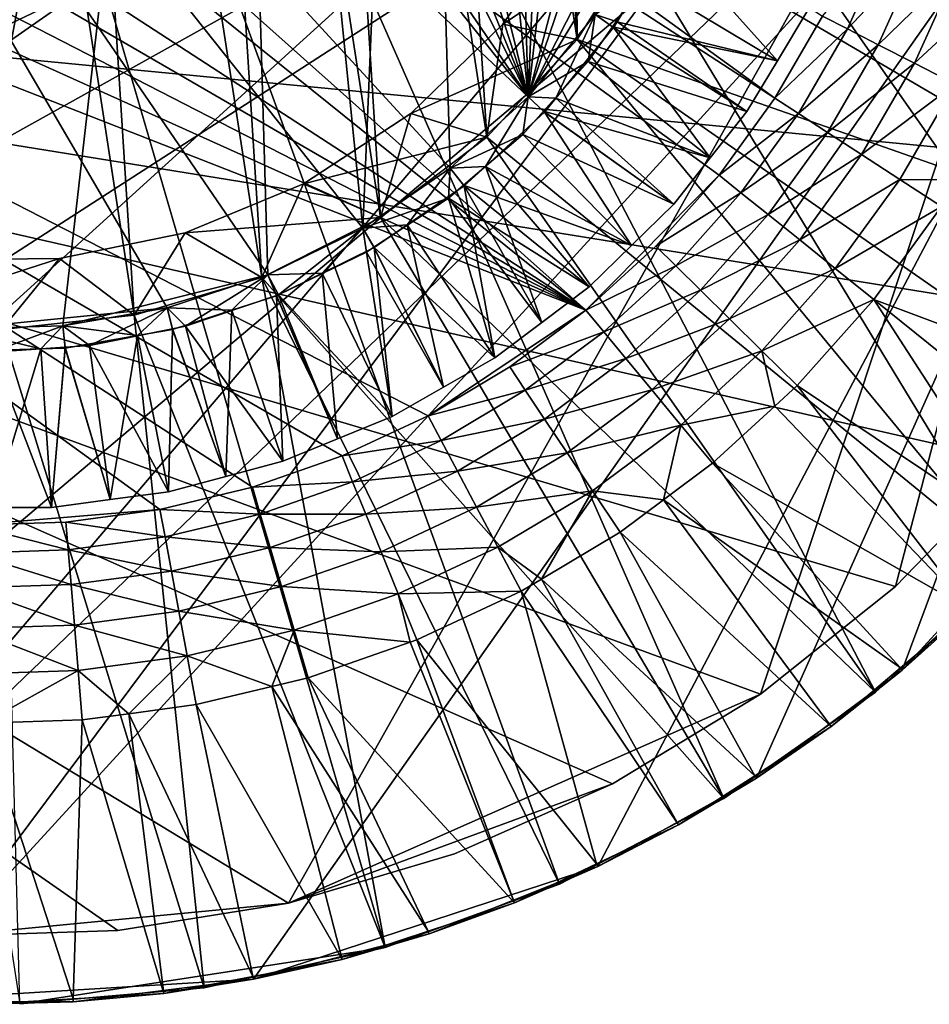
# Model space of a CAD drawing. Extents: x -31.5 to 31.5, y -31.5 to 31.5.
# Drawn here: x 0.7 to 20.9, y -31.5 to -9.6 of the extents above; entities that cross this region are included whole.
import ezdxf

# ---------------------------------------------------------------- set-up
doc = ezdxf.new("R2010")
doc.units = 0
for name, color, linetype in [('L1', 7, 'CONTINUOUS'), ('L2', 7, 'CONTINUOUS'), ('L3', 7, 'CONTINUOUS'), ('L4', 7, 'CONTINUOUS')]:
    doc.layers.add(name, color=color, linetype=linetype)

msp = doc.modelspace()

# ---------------------------------------------------------------- linework, layer by layer
at = {"layer": 'L1', "color": 250}
for points in [[(-1.656618, 16.41663, 10), (0.696573, 16.48529, 10), (12.00259, -11.322, 10)], [(3.035584, 16.21836, 10), (12.00259, -11.322, 10), (0.696573, 16.48529, 10)], [(-6.214612, 15.28491, 10), (-1.656618, 16.41663, 10), (12.00259, -11.322, 10)], [(3.035584, 16.21836, 14.5), (-1.656618, 16.41663, 14.5), (-5.3128, -15.62127, 14.5)], [(3.035584, 16.21836, 14.5), (-5.3128, -15.62127, 14.5), (5.3128, 15.62127, 14.5)], [(5.3128, 15.62127, 10), (12.00259, -11.322, 10), (3.035584, 16.21836, 10)], [(5.3128, 15.62127, 14.5), (-5.3128, -15.62127, 14.5), (-3.035584, -16.21836, 14.5)], [(-0.696573, -16.48529, 14.5), (5.3128, 15.62127, 14.5), (-3.035584, -16.21836, 14.5)], [(1.656618, -16.41663, 14.5), (5.3128, 15.62127, 14.5), (-0.696573, -16.48529, 14.5)], [(1.656618, -16.41663, 14.5), (6.214612, -15.28491, 14.5), (5.3128, 15.62127, 14.5)], [(5.3128, 15.62127, 10), (9.498615, 13.49171, 10), (12.00259, -11.322, 10)], [(6.214612, -15.28491, 14.5), (8.326626, -14.2449, 14.5), (5.3128, 15.62127, 14.5)], [(5.3128, 15.62127, 14.5), (8.326626, -14.2449, 14.5), (9.498615, 13.49171, 14.5)], [(-6.214612, 15.28491, 10), (12.00259, -11.322, 10), (-8.326626, 14.2449, 10)], [(-8.326626, 14.2449, 10), (12.00259, -11.322, 10), (-12.00259, 11.322, 10)], [(8.326626, -14.2449, 14.5), (10.26913, -12.91491, 14.5), (9.498615, 13.49171, 14.5)], [(12.00259, -11.322, 10), (9.498615, 13.49171, 10), (11.322, 12.00259, 10)], [(9.498615, 13.49171, 14.5), (10.26913, -12.91491, 14.5), (12.00259, -11.322, 14.5)], [(9.498615, 13.49171, 14.5), (12.00259, -11.322, 14.5), (13.49171, -9.498615, 14.5)], [(12.91491, 10.26913, 10), (12.00259, -11.322, 10), (11.322, 12.00259, 10)], [(12.00259, -11.322, 10), (10.26913, -12.91491, 10), (-12.00259, 11.322, 10)], [(-12.00259, 11.322, 10), (10.26913, -12.91491, 10), (8.326626, -14.2449, 10)], [(3.976086, -16.01377, 10), (-0.696573, -16.48529, 10), (-12.00259, 11.322, 10)], [(3.976086, -16.01377, 10), (-12.00259, 11.322, 10), (6.214612, -15.28491, 10)], [(6.214612, -15.28491, 10), (-12.00259, 11.322, 10), (8.326626, -14.2449, 10)], [(14.2449, 8.326626, 10), (12.00259, -11.322, 10), (12.91491, 10.26913, 10)], [(14.2449, 8.326626, 10), (16.01377, 3.976086, 10), (12.00259, -11.322, 10)], [(12.00259, -11.322, 10), (16.01377, 3.976086, 10), (16.41663, 1.656618, 10)], [(16.21836, -3.035584, 10), (12.00259, -11.322, 10), (16.41663, 1.656618, 10)], [(15.62127, -5.3128, 10), (12.00259, -11.322, 10), (16.21836, -3.035584, 10)], [(15.62127, -5.3128, 10), (13.49171, -9.498615, 10), (12.00259, -11.322, 10)], [(13.97705, -9.659413, 12.9), (15.10083, -7.793269, 12.9), (13.49171, -9.498615, 14.5)], [(13.97705, -9.659413, 12.9), (17.54089, -10.52815, 12.25), (15.10083, -7.793269, 12.9)], [(15.10083, -7.793269, 12.9), (17.54089, -10.52815, 12.25), (18.21682, -9.401985, 12.25)], [(14.57606, -8.748633, 11.6), (13.87235, -9.766964, 11.6), (13.49171, -9.498615, 10)], [(14.57606, -8.748633, 11.6), (17.54089, -10.52815, 12.25), (13.87235, -9.766964, 11.6)], [(14.57606, -8.748633, 11.6), (18.21682, -9.401985, 12.25), (17.54089, -10.52815, 12.25)], [(13.49171, -9.498615, 10), (13.33764, -10.54075, 11.6), (12.00259, -11.322, 10)], [(12.00259, -11.322, 14.5), (12.61656, -11.35867, 12.9), (13.49171, -9.498615, 14.5)], [(13.49171, -9.498615, 14.5), (12.61656, -11.35867, 12.9), (13.90055, -9.786452, 12.9)], [(13.49171, -9.498615, 10), (13.87235, -9.766964, 11.6), (13.33764, -10.54075, 11.6)], [(13.49171, -9.498615, 14.5), (13.90055, -9.786452, 12.9), (13.97705, -9.659413, 12.9)], [(12.61656, -11.35867, 12.9), (16.05058, -12.68479, 12.25), (13.90055, -9.786452, 12.9)], [(13.87235, -9.766964, 11.6), (16.86497, -11.65431, 12.25), (13.33764, -10.54075, 11.6)], [(13.87235, -9.766964, 11.6), (17.54089, -10.52815, 12.25), (16.86497, -11.65431, 12.25)], [(13.90055, -9.786452, 12.9), (16.86497, -11.65431, 12.25), (13.97705, -9.659413, 12.9)], [(13.90055, -9.786452, 12.9), (16.05058, -12.68479, 12.25), (16.86497, -11.65431, 12.25)], [(13.97705, -9.659413, 12.9), (16.86497, -11.65431, 12.25), (17.54089, -10.52815, 12.25)], [(13.33764, -10.54075, 11.6), (12.34378, -11.64482, 11.6), (12.00259, -11.322, 10)], [(13.33764, -10.54075, 11.6), (16.05058, -12.68479, 12.25), (12.34378, -11.64482, 11.6)], [(13.33764, -10.54075, 11.6), (16.86497, -11.65431, 12.25), (16.05058, -12.68479, 12.25)], [(12.00259, -11.322, 10), (11.88021, -12.15979, 11.6), (10.26913, -12.91491, 10)], [(10.26913, -12.91491, 14.5), (11.05388, -12.87111, 12.9), (12.00259, -11.322, 14.5)], [(11.05388, -12.87111, 12.9), (12.36631, -11.6651, 12.9), (12.00259, -11.322, 14.5)], [(12.00259, -11.322, 10), (12.34378, -11.64482, 11.6), (11.88021, -12.15979, 11.6)], [(12.00259, -11.322, 14.5), (12.36631, -11.6651, 12.9), (12.61656, -11.35867, 12.9)], [(12.36631, -11.6651, 12.9), (15.23618, -13.71527, 12.25), (12.61656, -11.35867, 12.9)], [(12.61656, -11.35867, 12.9), (15.23618, -13.71527, 12.25), (16.05058, -12.68479, 12.25)], [(11.05388, -12.87111, 12.9), (14.2967, -14.63315, 12.25), (12.36631, -11.6651, 12.9)], [(12.34378, -11.64482, 11.6), (15.23618, -13.71527, 12.25), (11.88021, -12.15979, 11.6)], [(12.34378, -11.64482, 11.6), (16.05058, -12.68479, 12.25), (15.23618, -13.71527, 12.25)], [(12.36631, -11.6651, 12.9), (14.2967, -14.63315, 12.25), (15.23618, -13.71527, 12.25)], [(10.56551, -13.28903, 11.6), (10.26913, -12.91491, 10), (11.88021, -12.15979, 11.6)], [(11.88021, -12.15979, 11.6), (14.2967, -14.63315, 12.25), (10.56551, -13.28903, 11.6)], [(11.88021, -12.15979, 11.6), (15.23618, -13.71527, 12.25), (14.2967, -14.63315, 12.25)], [(10.26913, -12.91491, 14.5), (10.58032, -13.30627, 12.9), (11.05388, -12.87111, 12.9)], [(10.58032, -13.30627, 12.9), (12.30808, -16.34124, 12.25), (11.05388, -12.87111, 12.9)], [(12.30808, -16.34124, 12.25), (13.35723, -15.55103, 12.25), (11.05388, -12.87111, 12.9)], [(11.05388, -12.87111, 12.9), (13.35723, -15.55103, 12.25), (14.2967, -14.63315, 12.25)], [(10.22772, -13.57917, 11.6), (8.326626, -14.2449, 10), (10.26913, -12.91491, 10)], [(8.326626, -14.2449, 14.5), (9.313936, -14.17334, 12.9), (10.26913, -12.91491, 14.5)], [(9.313936, -14.17334, 12.9), (10.58032, -13.30627, 12.9), (10.26913, -12.91491, 14.5)], [(10.22772, -13.57917, 11.6), (10.26913, -12.91491, 10), (10.56551, -13.28903, 11.6)], [(9.313936, -14.17334, 12.9), (11.25894, -17.13144, 12.25), (10.58032, -13.30627, 12.9)], [(10.56551, -13.28903, 11.6), (13.35723, -15.55103, 12.25), (10.22772, -13.57917, 11.6)], [(10.56551, -13.28903, 11.6), (14.2967, -14.63315, 12.25), (13.35723, -15.55103, 12.25)], [(10.58032, -13.30627, 12.9), (11.25894, -17.13144, 12.25), (12.30808, -16.34124, 12.25)], [(8.572608, -14.66692, 11.6), (8.326626, -14.2449, 10), (10.22772, -13.57917, 11.6)], [(10.22772, -13.57917, 11.6), (11.25894, -17.13144, 12.25), (8.572608, -14.66692, 11.6)], [(13.35723, -15.55103, 12.25), (12.30808, -16.34124, 12.25), (10.22772, -13.57917, 11.6)], [(10.22772, -13.57917, 11.6), (12.30808, -16.34124, 12.25), (11.25894, -17.13144, 12.25)], [(8.326626, -14.2449, 14.5), (8.578948, -14.67657, 12.9), (9.313936, -14.17334, 12.9)], [(8.578948, -14.67657, 12.9), (10.11736, -17.78099, 12.25), (9.313936, -14.17334, 12.9)], [(9.313936, -14.17334, 12.9), (10.11736, -17.78099, 12.25), (11.25894, -17.13144, 12.25)], [(8.326626, -14.2449, 10), (6.448801, -15.72937, 11.6), (6.214612, -15.28491, 10)], [(6.214612, -15.28491, 14.5), (7.424272, -15.24516, 12.9), (8.326626, -14.2449, 14.5)], [(8.326626, -14.2449, 10), (8.407283, -14.77557, 11.6), (6.448801, -15.72937, 11.6)], [(7.424272, -15.24516, 12.9), (8.578948, -14.67657, 12.9), (8.326626, -14.2449, 14.5)], [(8.572608, -14.66692, 11.6), (8.407283, -14.77557, 11.6), (8.326626, -14.2449, 10)], [(8.407283, -14.77557, 11.6), (8.975786, -18.43055, 12.25), (6.448801, -15.72937, 11.6)], [(7.424272, -15.24516, 12.9), (8.975786, -18.43055, 12.25), (8.578948, -14.67657, 12.9)], [(8.572608, -14.66692, 11.6), (10.11736, -17.78099, 12.25), (8.407283, -14.77557, 11.6)], [(8.407283, -14.77557, 11.6), (10.11736, -17.78099, 12.25), (8.975786, -18.43055, 12.25)], [(8.572608, -14.66692, 11.6), (11.25894, -17.13144, 12.25), (10.11736, -17.78099, 12.25)], [(8.578948, -14.67657, 12.9), (8.975786, -18.43055, 12.25), (10.11736, -17.78099, 12.25)], [(3.976086, -16.01377, 14.5), (6.214612, -15.28491, 14.5), (1.656618, -16.41663, 14.5)], [(6.214612, -15.28491, 10), (4.384429, -16.42488, 11.6), (3.976086, -16.01377, 10)], [(3.976086, -16.01377, 14.5), (5.414631, -16.06988, 12.9), (6.214612, -15.28491, 14.5)], [(6.214612, -15.28491, 10), (6.401943, -15.74515, 11.6), (4.384429, -16.42488, 11.6)], [(5.414631, -16.06988, 12.9), (6.402934, -15.74809, 12.9), (6.214612, -15.28491, 14.5)], [(6.214612, -15.28491, 14.5), (6.402934, -15.74809, 12.9), (7.424272, -15.24516, 12.9)], [(6.448801, -15.72937, 11.6), (6.401943, -15.74515, 11.6), (6.214612, -15.28491, 10)], [(6.402934, -15.74809, 12.9), (7.760517, -18.92879, 12.25), (7.424272, -15.24516, 12.9)], [(7.424272, -15.24516, 12.9), (7.760517, -18.92879, 12.25), (8.975786, -18.43055, 12.25)], [(6.401943, -15.74515, 11.6), (6.545248, -19.42704, 12.25), (4.384429, -16.42488, 11.6)], [(5.414631, -16.06988, 12.9), (6.545248, -19.42704, 12.25), (6.402934, -15.74809, 12.9)], [(6.448801, -15.72937, 11.6), (7.760517, -18.92879, 12.25), (6.401943, -15.74515, 11.6)], [(6.401943, -15.74515, 11.6), (7.760517, -18.92879, 12.25), (6.545248, -19.42704, 12.25)], [(6.402934, -15.74809, 12.9), (6.545248, -19.42704, 12.25), (7.760517, -18.92879, 12.25)], [(6.448801, -15.72937, 11.6), (8.975786, -18.43055, 12.25), (7.760517, -18.92879, 12.25)], [(1.656618, -16.41663, 10), (-0.696573, -16.48529, 10), (3.976086, -16.01377, 10)], [(3.976086, -16.01377, 10), (2.248066, -16.8507, 11.6), (1.656618, -16.41663, 10)], [(1.656618, -16.41663, 14.5), (3.316555, -16.63451, 12.9), (3.976086, -16.01377, 14.5)], [(3.976086, -16.01377, 10), (4.093358, -16.4829, 11.6), (2.248066, -16.8507, 11.6)], [(3.316555, -16.63451, 12.9), (4.096573, -16.49903, 12.9), (3.976086, -16.01377, 14.5)], [(4.384429, -16.42488, 11.6), (4.093358, -16.4829, 11.6), (3.976086, -16.01377, 10)], [(3.976086, -16.01377, 14.5), (4.096573, -16.49903, 12.9), (5.414631, -16.06988, 12.9)], [(4.096573, -16.49903, 12.9), (5.276243, -19.76578, 12.25), (5.414631, -16.06988, 12.9)], [(5.414631, -16.06988, 12.9), (5.276243, -19.76578, 12.25), (6.545248, -19.42704, 12.25)], [(1.656618, -16.41663, 10), (0.074789, -16.99984, 11.6), (-0.696573, -16.48529, 10)], [(-0.696573, -16.48529, 14.5), (1.162939, -16.92997, 12.9), (1.656618, -16.41663, 14.5)], [(1.656618, -16.41663, 10), (1.705026, -16.88797, 11.6), (0.074789, -16.99984, 11.6)], [(1.162939, -16.92997, 12.9), (1.706819, -16.9141, 12.9), (1.656618, -16.41663, 14.5)], [(2.248066, -16.8507, 11.6), (1.705026, -16.88797, 11.6), (1.656618, -16.41663, 10)], [(1.656618, -16.41663, 14.5), (1.706819, -16.9141, 12.9), (3.316555, -16.63451, 12.9)], [(-0.696573, -16.48529, 14.5), (-0.717681, -16.98484, 12.9), (1.162939, -16.92997, 12.9)], [(1.706819, -16.9141, 12.9), (2.705333, -20.27822, 12.25), (3.316555, -16.63451, 12.9)], [(4.093358, -16.4829, 11.6), (4.007237, -20.10453, 12.25), (2.248066, -16.8507, 11.6)], [(3.316555, -16.63451, 12.9), (2.705333, -20.27822, 12.25), (4.007237, -20.10453, 12.25)], [(3.316555, -16.63451, 12.9), (4.007237, -20.10453, 12.25), (4.096573, -16.49903, 12.9)], [(4.093358, -16.4829, 11.6), (5.276243, -19.76578, 12.25), (4.007237, -20.10453, 12.25)], [(4.096573, -16.49903, 12.9), (4.007237, -20.10453, 12.25), (5.276243, -19.76578, 12.25)], [(4.384429, -16.42488, 11.6), (5.276243, -19.76578, 12.25), (4.093358, -16.4829, 11.6)], [(4.384429, -16.42488, 11.6), (6.545248, -19.42704, 12.25), (5.276243, -19.76578, 12.25)], [(2.248066, -16.8507, 11.6), (2.705333, -20.27822, 12.25), (1.705026, -16.88797, 11.6)], [(2.248066, -16.8507, 11.6), (4.007237, -20.10453, 12.25), (2.705333, -20.27822, 12.25)], [(-0.717681, -16.98484, 12.9), (0.090001, -20.45768, 12.25), (1.162939, -16.92997, 12.9)], [(1.705026, -16.88797, 11.6), (1.403428, -20.4519, 12.25), (0.074789, -16.99984, 11.6)], [(0.074789, -16.99984, 11.6), (1.403428, -20.4519, 12.25), (0.090001, -20.45768, 12.25)], [(1.162939, -16.92997, 12.9), (0.090001, -20.45768, 12.25), (1.403428, -20.4519, 12.25)], [(1.162939, -16.92997, 12.9), (1.403428, -20.4519, 12.25), (1.706819, -16.9141, 12.9)], [(1.705026, -16.88797, 11.6), (2.705333, -20.27822, 12.25), (1.403428, -20.4519, 12.25)], [(1.706819, -16.9141, 12.9), (1.403428, -20.4519, 12.25), (2.705333, -20.27822, 12.25)]]:
    msp.add_3dface(points, dxfattribs=at)
at = {"layer": 'L2', "color": 250}
for points in [[(-29.01885, -7.609637, 2.5), (-26.13956, -14.72153, 2.5), (28.47167, 9.453246, 2.5)], [(-26.13956, -14.72153, 2.5), (-24.04241, -17.94332, 2.5), (28.47167, 9.453246, 2.5)], [(-21.55048, -20.87048, 2.5), (28.47167, 9.453246, 2.5), (-24.04241, -17.94332, 2.5)], [(-18.70469, -23.45494, 2.5), (28.47167, 9.453246, 2.5), (-21.55048, -20.87048, 2.5)], [(-18.70469, -23.45494, 2.5), (-12.1435, -27.43238, 2.5), (28.47167, 9.453246, 2.5)], [(-4.787997, -29.61545, 2.5), (28.47167, 9.453246, 2.5), (-12.1435, -27.43238, 2.5)], [(-0.961547, -29.98459, 2.5), (28.47167, 9.453246, 2.5), (-4.787997, -29.61545, 2.5)], [(-0.961547, -29.98459, 2.5), (6.675628, -29.24784, 2.5), (28.47167, 9.453246, 2.5)], [(17.1635, -24.60517, 2.5), (28.47167, 9.453246, 2.5), (6.675628, -29.24784, 2.5)], [(20.16903, -22.20834, 2.5), (28.47167, 9.453246, 2.5), (17.1635, -24.60517, 2.5)], [(20.16903, -22.20834, 2.5), (22.84338, -19.44685, 2.5), (28.47167, 9.453246, 2.5)], [(27.02907, -13.01651), (-29.01885, -7.609637), (28.47167, -9.453246)], [(27.02907, -13.01651), (25.14264, -16.36605), (-29.01885, -7.609637)], [(-29.01885, -7.609637), (25.14264, -16.36605), (22.84338, -19.44685)], [(-29.01885, -7.609637), (22.84338, -19.44685), (20.16903, -22.20834)], [(-29.01885, -7.609637), (6.675628, -29.24784), (2.880691, -29.86137)], [(13.87615, -26.59798), (6.675628, -29.24784), (-29.01885, -7.609637)], [(13.87615, -26.59798), (-29.01885, -7.609637), (17.1635, -24.60517)], [(17.1635, -24.60517), (-29.01885, -7.609637), (20.16903, -22.20834)], [(-0.961547, -29.98459), (-29.01885, -7.609637), (2.880691, -29.86137)], [(22.84338, -19.44685), (22.84338, -19.44685, 2.5), (20.16903, -22.20834, 2.5)], [(22.84338, -19.44685), (20.16903, -22.20834, 2.5), (20.16903, -22.20834)], [(20.16903, -22.20834), (20.16903, -22.20834, 2.5), (17.1635, -24.60517, 2.5)], [(20.16903, -22.20834), (17.1635, -24.60517, 2.5), (17.1635, -24.60517)], [(17.1635, -24.60517, 2.5), (6.675628, -29.24784, 2.5), (13.87615, -26.59798, 2.5)], [(17.1635, -24.60517), (17.1635, -24.60517, 2.5), (13.87615, -26.59798, 2.5)], [(17.1635, -24.60517), (13.87615, -26.59798, 2.5), (13.87615, -26.59798)], [(10.36095, -28.15405), (6.675628, -29.24784), (13.87615, -26.59798)], [(13.87615, -26.59798, 2.5), (6.675628, -29.24784, 2.5), (10.36095, -28.15405, 2.5)], [(13.87615, -26.59798), (13.87615, -26.59798, 2.5), (10.36095, -28.15405, 2.5)], [(13.87615, -26.59798), (10.36095, -28.15405, 2.5), (10.36095, -28.15405)], [(10.36095, -28.15405), (10.36095, -28.15405, 2.5), (6.675628, -29.24784, 2.5)], [(10.36095, -28.15405), (6.675628, -29.24784, 2.5), (6.675628, -29.24784)], [(2.880691, -29.86137, 2.5), (6.675628, -29.24784, 2.5), (-0.961547, -29.98459, 2.5)], [(6.675628, -29.24784), (6.675628, -29.24784, 2.5), (2.880691, -29.86137, 2.5)], [(6.675628, -29.24784), (2.880691, -29.86137, 2.5), (2.880691, -29.86137)], [(2.880691, -29.86137), (2.880691, -29.86137, 2.5), (-0.961547, -29.98459, 2.5)], [(2.880691, -29.86137), (-0.961547, -29.98459, 2.5), (-0.961547, -29.98459)]]:
    msp.add_3dface(points, dxfattribs=at)
at = {"layer": 'L3', "color": 7}
for points in [[(17.48499, -11.35661, -0.000001), (-17.48499, 11.35661, -0.000001), (-16.24635, 13.06727, -0.000001)], [(-16.24635, 13.06727, -0.000001), (18.54421, -9.529413, -0.000001), (17.48499, -11.35661, -0.000001)], [(-17.48499, 11.35661, -0.000001), (13.28336, -16.07014, -0.000001), (-18.54421, 9.529413, -0.000001)], [(17.48499, -11.35661, -0.000001), (16.24635, -13.06727, -0.000001), (-17.48499, 11.35661, -0.000001)], [(-17.48499, 11.35661, -0.000001), (16.24635, -13.06727, -0.000001), (13.28336, -16.07014, -0.000001)], [(-18.54421, 9.529413, -0.000001), (13.28336, -16.07014, -0.000001), (-20.08286, 5.601424, -0.000001)], [(13.28336, -16.07014, -0.000001), (-20.54651, 3.540935, -0.000001), (-20.08286, 5.601424, -0.000001)], [(-31.36678, -2.893912, 7.499999), (-29.60688, -10.75559, 7.499999), (31.11693, 4.897643, 7.499999)], [(-29.60688, -10.75559, 7.499999), (-27.98841, -14.45333, 7.499999), (31.11693, 4.897643, 7.499999)], [(31.11693, 4.897643, 7.499999), (-27.98841, -14.45333, 7.499999), (-25.91037, -17.91375, 7.499999)], [(31.11693, 4.897643, 7.499999), (-25.91037, -17.91375, 7.499999), (-23.40689, -21.08002, 7.499999)], [(-20.51906, -23.90016, 7.499999), (31.11693, 4.897643, 7.499999), (-23.40689, -21.08002, 7.499999)], [(-17.29432, -26.32787, 7.499999), (31.11693, 4.897643, 7.499999), (-20.51906, -23.90016, 7.499999)], [(-17.29432, -26.32787, 7.499999), (-10.05052, -29.85359, 7.499999), (31.11693, 4.897643, 7.499999)], [(-6.150415, -30.89373, 7.499999), (31.11693, 4.897643, 7.499999), (-10.05052, -29.85359, 7.499999)], [(-2.149319, -31.42659, 7.499999), (31.11693, 4.897643, 7.499999), (-6.150415, -30.89373, 7.499999)], [(-2.149319, -31.42659, 7.499999), (5.892473, -30.94396, 7.499999), (31.11693, 4.897643, 7.499999)], [(5.892473, -30.94396, 7.499999), (13.54884, -28.43728, 7.499999), (31.11693, 4.897643, 7.499999)], [(31.11693, 4.897643, 7.499999), (13.54884, -28.43728, 7.499999), (17.07408, -26.47123, 7.499999)], [(31.11693, 4.897643, 7.499999), (17.07408, -26.47123, 7.499999), (20.31897, -24.07051, 7.499999)], [(25.76003, -18.12928, 7.499999), (31.11693, 4.897643, 7.499999), (20.31897, -24.07051, 7.499999)], [(13.28336, -16.07014, -0.000001), (-20.79932, 1.444112, -0.000001), (-20.54651, 3.540935, -0.000001)], [(-20.83871, -0.66753, -0.000001), (-20.79932, 1.444112, -0.000001), (13.28336, -16.07014, -0.000001)], [(13.28336, -16.07014, -0.000001), (-20.66426, -2.772322, -0.000001), (-20.83871, -0.66753, -0.000001)], [(13.28336, -16.07014, -0.000001), (9.776555, -18.41511, -0.000001), (-20.66426, -2.772322, -0.000001)], [(9.776555, -18.41511, -0.000001), (7.86337, -19.30971, -0.000001), (-20.66426, -2.772322, -0.000001)], [(-20.66426, -2.772322, -0.000001), (7.86337, -19.30971, -0.000001), (5.869494, -20.00616, -0.000001)], [(-20.66426, -2.772322, -0.000001), (5.869494, -20.00616, -0.000001), (3.815391, -20.49732, -0.000001)], [(3.815391, -20.49732, -0.000001), (-0.38879, -20.84577, -0.000001), (-20.66426, -2.772322, -0.000001)], [(19.99285, -7.831518, 1.037094), (19.09797, -9.813979, 1.037094), (18.54421, -9.529413, -0.000001)], [(19.99285, -7.831518, 1.037094), (20.71153, -8.113035, 1.968465), (19.09797, -9.813979, 1.037094)], [(19.78448, -10.16676, 1.968465), (19.09797, -9.813979, 1.037094), (20.71153, -8.113035, 1.968465)], [(19.78448, -10.16676, 1.968465), (20.71153, -8.113035, 1.968465), (21.55274, -8.442552, 2.772814)], [(20.58804, -10.57969, 2.772814), (19.78448, -10.16676, 1.968465), (21.55274, -8.442552, 2.772814)], [(20.58804, -10.57969, 2.772814), (21.55274, -8.442552, 2.772814), (22.49726, -8.812534, 3.431755)], [(21.49028, -11.04333, 3.431755), (20.58804, -10.57969, 2.772814), (22.49726, -8.812534, 3.431755)], [(18.54421, -9.529413, -0.000001), (19.09797, -9.813979, 1.037094), (17.48499, -11.35661, -0.000001)], [(18.00712, -11.69574, 1.037094), (17.48499, -11.35661, -0.000001), (19.09797, -9.813979, 1.037094)], [(18.00712, -11.69574, 1.037094), (19.09797, -9.813979, 1.037094), (19.78448, -10.16676, 1.968465)], [(18.65442, -12.11616, 1.968465), (18.00712, -11.69574, 1.037094), (19.78448, -10.16676, 1.968465)], [(18.65442, -12.11616, 1.968465), (19.78448, -10.16676, 1.968465), (20.58804, -10.57969, 2.772814)], [(19.41208, -12.60827, 2.772814), (18.65442, -12.11616, 1.968465), (20.58804, -10.57969, 2.772814)], [(19.41208, -12.60827, 2.772814), (20.58804, -10.57969, 2.772814), (21.49028, -11.04333, 3.431755)], [(21.49028, -11.04333, 3.431755), (20.26279, -13.16081, 3.431755), (19.41208, -12.60827, 2.772814)], [(21.49028, -11.04333, 3.431755), (21.5275, -13.17391, 3.930225), (20.26279, -13.16081, 3.431755)], [(16.24635, -13.06727, -0.000001), (17.48499, -11.35661, -0.000001), (18.00712, -11.69574, 1.037094)], [(16.7315, -13.45748, 1.037094), (16.24635, -13.06727, -0.000001), (18.00712, -11.69574, 1.037094)], [(16.7315, -13.45748, 1.037094), (18.00712, -11.69574, 1.037094), (18.65442, -12.11616, 1.968465)], [(17.33294, -13.94123, 1.968465), (16.7315, -13.45748, 1.037094), (18.65442, -12.11616, 1.968465)], [(17.33294, -13.94123, 1.968465), (18.65442, -12.11616, 1.968465), (19.41208, -12.60827, 2.772814)], [(19.41208, -12.60827, 2.772814), (18.03693, -14.50747, 2.772814), (17.33294, -13.94123, 1.968465)], [(19.41208, -12.60827, 2.772814), (20.26279, -13.16081, 3.431755), (18.03693, -14.50747, 2.772814)], [(16.24635, -13.06727, -0.000001), (14.841, -14.64384, -0.000001), (13.28336, -16.07014, -0.000001)], [(14.841, -14.64384, -0.000001), (16.24635, -13.06727, -0.000001), (16.7315, -13.45748, 1.037094)], [(18.82737, -15.14323, 3.431755), (18.03693, -14.50747, 2.772814), (20.26279, -13.16081, 3.431755)], [(18.82737, -15.14323, 3.431755), (20.26279, -13.16081, 3.431755), (21.18708, -13.76114, 3.930225)], [(21.18708, -13.76114, 3.930225), (20.26279, -13.16081, 3.431755), (21.5275, -13.17391, 3.930225)], [(15.28418, -15.08113, 1.037094), (14.841, -14.64384, -0.000001), (16.7315, -13.45748, 1.037094)], [(15.28418, -15.08113, 1.037094), (16.7315, -13.45748, 1.037094), (17.33294, -13.94123, 1.968465)], [(19.68619, -15.834, 3.930225), (18.82737, -15.14323, 3.431755), (21.18708, -13.76114, 3.930225)], [(25.7071, -18.09203, 6.199999), (19.68619, -15.834, 3.930225), (21.18708, -13.76114, 3.930225)], [(17.33294, -13.94123, 1.968465), (15.8336, -15.62325, 1.968465), (15.28418, -15.08113, 1.037094)], [(17.33294, -13.94123, 1.968465), (18.03693, -14.50747, 2.772814), (15.8336, -15.62325, 1.968465)], [(13.28336, -16.07014, -0.000001), (14.841, -14.64384, -0.000001), (15.28418, -15.08113, 1.037094)], [(16.47669, -16.2578, 2.772814), (15.8336, -15.62325, 1.968465), (18.03693, -14.50747, 2.772814)], [(16.47669, -16.2578, 2.772814), (18.03693, -14.50747, 2.772814), (18.82737, -15.14323, 3.431755)], [(15.28418, -15.08113, 1.037094), (13.68003, -16.55003, 1.037094), (13.28336, -16.07014, -0.000001)], [(15.28418, -15.08113, 1.037094), (15.8336, -15.62325, 1.968465), (13.68003, -16.55003, 1.037094)], [(17.19876, -16.97027, 3.431755), (16.47669, -16.2578, 2.772814), (18.82737, -15.14323, 3.431755)], [(17.19876, -16.97027, 3.431755), (18.82737, -15.14323, 3.431755), (19.68619, -15.834, 3.930225)], [(14.17178, -17.14495, 1.968465), (13.68003, -16.55003, 1.037094), (15.8336, -15.62325, 1.968465)], [(14.17178, -17.14495, 1.968465), (15.8336, -15.62325, 1.968465), (16.47669, -16.2578, 2.772814)], [(19.68619, -15.834, 3.930225), (17.98329, -17.74438, 3.930225), (17.19876, -16.97027, 3.431755)], [(23.18249, -21.23085, 6.199999), (17.98329, -17.74438, 3.930225), (19.68619, -15.834, 3.930225)], [(23.18249, -21.23085, 6.199999), (19.68619, -15.834, 3.930225), (24.54556, -19.74249, 6.199999)], [(24.54556, -19.74249, 6.199999), (19.68619, -15.834, 3.930225), (25.7071, -18.09203, 6.199999)], [(11.58942, -17.33155, -0.000001), (9.776555, -18.41511, -0.000001), (13.28336, -16.07014, -0.000001)], [(13.28336, -16.07014, -0.000001), (13.68003, -16.55003, 1.037094), (11.58942, -17.33155, -0.000001)], [(14.74738, -17.84131, 2.772814), (14.17178, -17.14495, 1.968465), (16.47669, -16.2578, 2.772814)], [(14.74738, -17.84131, 2.772814), (16.47669, -16.2578, 2.772814), (17.19876, -16.97027, 3.431755)], [(11.9355, -17.8491, 1.037094), (11.58942, -17.33155, -0.000001), (13.68003, -16.55003, 1.037094)], [(11.9355, -17.8491, 1.037094), (13.68003, -16.55003, 1.037094), (14.17178, -17.14495, 1.968465)], [(15.39366, -18.62317, 3.431755), (14.74738, -17.84131, 2.772814), (17.19876, -16.97027, 3.431755)], [(17.19876, -16.97027, 3.431755), (17.48268, -18.20277, 3.930225), (15.39366, -18.62317, 3.431755)], [(17.19876, -16.97027, 3.431755), (17.98329, -17.74438, 3.930225), (17.48268, -18.20277, 3.930225)], [(12.36455, -18.49072, 1.968465), (11.9355, -17.8491, 1.037094), (14.17178, -17.14495, 1.968465)], [(12.36455, -18.49072, 1.968465), (14.17178, -17.14495, 1.968465), (14.74738, -17.84131, 2.772814)], [(9.776555, -18.41511, -0.000001), (11.58942, -17.33155, -0.000001), (11.9355, -17.8491, 1.037094)], [(10.0685, -18.96502, 1.037094), (9.776555, -18.41511, -0.000001), (11.9355, -17.8491, 1.037094)], [(10.0685, -18.96502, 1.037094), (11.9355, -17.8491, 1.037094), (12.36455, -18.49072, 1.968465)], [(12.86674, -19.24173, 2.772814), (12.36455, -18.49072, 1.968465), (14.74738, -17.84131, 2.772814)], [(12.86674, -19.24173, 2.772814), (14.74738, -17.84131, 2.772814), (15.39366, -18.62317, 3.431755)], [(21.81942, -22.71922, 6.199999), (17.48268, -18.20277, 3.930225), (17.98329, -17.74438, 3.930225)], [(21.81942, -22.71922, 6.199999), (17.98329, -17.74438, 3.930225), (23.18249, -21.23085, 6.199999)], [(25.76003, -18.12928, 7.499999), (20.31897, -24.07051, 7.499999), (23.23022, -21.27456, 7.499999)], [(15.39366, -18.62317, 3.431755), (17.48268, -18.20277, 3.930225), (16.09585, -19.47268, 3.930225)], [(21.81942, -22.71922, 6.199999), (16.09585, -19.47268, 3.930225), (17.48268, -18.20277, 3.930225)], [(7.86337, -19.30971, -0.000001), (9.776555, -18.41511, -0.000001), (10.0685, -18.96502, 1.037094)], [(10.43043, -19.64675, 1.968465), (10.0685, -18.96502, 1.037094), (12.36455, -18.49072, 1.968465)], [(10.43043, -19.64675, 1.968465), (12.36455, -18.49072, 1.968465), (12.86674, -19.24173, 2.772814)], [(13.43061, -20.08497, 3.431755), (12.86674, -19.24173, 2.772814), (15.39366, -18.62317, 3.431755)], [(13.43061, -20.08497, 3.431755), (15.39366, -18.62317, 3.431755), (15.00669, -20.28373, 3.930225)], [(15.39366, -18.62317, 3.431755), (16.09585, -19.47268, 3.930225), (15.00669, -20.28373, 3.930225)], [(8.098185, -19.88633, 1.037094), (7.86337, -19.30971, -0.000001), (10.0685, -18.96502, 1.037094)], [(8.098185, -19.88633, 1.037094), (10.0685, -18.96502, 1.037094), (10.43043, -19.64675, 1.968465)], [(10.85407, -20.44472, 2.772814), (10.43043, -19.64675, 1.968465), (12.86674, -19.24173, 2.772814)], [(10.85407, -20.44472, 2.772814), (12.86674, -19.24173, 2.772814), (13.43061, -20.08497, 3.431755)], [(5.869494, -20.00616, -0.000001), (7.86337, -19.30971, -0.000001), (8.098185, -19.88633, 1.037094)], [(20.27722, -24.02106, 6.199999), (15.00669, -20.28373, 3.930225), (16.09585, -19.47268, 3.930225)], [(20.27722, -24.02106, 6.199999), (16.09585, -19.47268, 3.930225), (21.81942, -22.71922, 6.199999)], [(8.389289, -20.60118, 1.968465), (8.098185, -19.88633, 1.037094), (10.43043, -19.64675, 1.968465)], [(8.389289, -20.60118, 1.968465), (10.43043, -19.64675, 1.968465), (10.85407, -20.44472, 2.772814)], [(6.04477, -20.60358, 1.037094), (5.869494, -20.00616, -0.000001), (8.098185, -19.88633, 1.037094)], [(6.04477, -20.60358, 1.037094), (8.098185, -19.88633, 1.037094), (8.389289, -20.60118, 1.968465)], [(3.815391, -20.49732, -0.000001), (5.869494, -20.00616, -0.000001), (6.04477, -20.60358, 1.037094)], [(13.43061, -20.08497, 3.431755), (11.32974, -21.34068, 3.431755), (10.85407, -20.44472, 2.772814)], [(13.43061, -20.08497, 3.431755), (12.29467, -22.04629, 3.930225), (11.32974, -21.34068, 3.431755)], [(14.04325, -21.00116, 3.930225), (12.29467, -22.04629, 3.930225), (13.43061, -20.08497, 3.431755)], [(15.00669, -20.28373, 3.930225), (14.04325, -21.00116, 3.930225), (13.43061, -20.08497, 3.431755)], [(18.73502, -25.3229, 6.199999), (14.04325, -21.00116, 3.930225), (15.00669, -20.28373, 3.930225)], [(18.73502, -25.3229, 6.199999), (15.00669, -20.28373, 3.930225), (20.27722, -24.02106, 6.199999)], [(3.815391, -20.49732, -0.000001), (1.722136, -20.77815, -0.000001), (-0.38879, -20.84577, -0.000001)], [(3.815391, -20.49732, -0.000001), (3.929325, -21.10941, 1.037094), (1.722136, -20.77815, -0.000001)], [(6.04477, -20.60358, 1.037094), (3.929325, -21.10941, 1.037094), (3.815391, -20.49732, -0.000001)], [(10.85407, -20.44472, 2.772814), (8.730026, -21.43791, 2.772814), (8.389289, -20.60118, 1.968465)], [(10.85407, -20.44472, 2.772814), (11.32974, -21.34068, 3.431755), (8.730026, -21.43791, 2.772814)], [(-0.38879, -20.84577, -0.000001), (1.722136, -20.77815, -0.000001), (1.773563, -21.39863, 1.037094)], [(1.773563, -21.39863, 1.037094), (1.722136, -20.77815, -0.000001), (3.929325, -21.10941, 1.037094)], [(6.04477, -20.60358, 1.037094), (6.262059, -21.34421, 1.968465), (3.929325, -21.10941, 1.037094)], [(8.389289, -20.60118, 1.968465), (6.262059, -21.34421, 1.968465), (6.04477, -20.60358, 1.037094)], [(8.389289, -20.60118, 1.968465), (8.730026, -21.43791, 2.772814), (6.262059, -21.34421, 1.968465)], [(-0.4004, -21.46826, 1.037094), (-0.38879, -20.84577, -0.000001), (1.773563, -21.39863, 1.037094)], [(17.039, -26.41684, 6.199999), (12.29467, -22.04629, 3.930225), (14.04325, -21.00116, 3.930225)], [(17.039, -26.41684, 6.199999), (14.04325, -21.00116, 3.930225), (18.73502, -25.3229, 6.199999)], [(1.773563, -21.39863, 1.037094), (3.929325, -21.10941, 1.037094), (4.070572, -21.86822, 1.968465)], [(4.070572, -21.86822, 1.968465), (3.929325, -21.10941, 1.037094), (6.262059, -21.34421, 1.968465)], [(-0.4004, -21.46826, 1.037094), (1.773563, -21.39863, 1.037094), (1.837316, -22.16784, 1.968465)], [(1.837316, -22.16784, 1.968465), (1.773563, -21.39863, 1.037094), (4.070572, -21.86822, 1.968465)], [(4.070572, -21.86822, 1.968465), (6.262059, -21.34421, 1.968465), (6.516397, -22.21112, 2.772814)], [(6.516397, -22.21112, 2.772814), (6.262059, -21.34421, 1.968465), (8.730026, -21.43791, 2.772814)], [(6.516397, -22.21112, 2.772814), (8.730026, -21.43791, 2.772814), (9.112605, -22.37739, 3.431755)], [(9.112605, -22.37739, 3.431755), (8.730026, -21.43791, 2.772814), (11.32974, -21.34068, 3.431755)], [(9.112605, -22.37739, 3.431755), (11.32974, -21.34068, 3.431755), (11.84655, -22.31414, 3.930225)], [(11.84655, -22.31414, 3.930225), (11.32974, -21.34068, 3.431755), (12.29467, -22.04629, 3.930225)], [(20.31897, -24.07051, 7.499999), (21.81942, -22.71922, 6.199999), (23.23022, -21.27456, 7.499999)], [(-0.414793, -22.23998, 1.968465), (-0.4004, -21.46826, 1.037094), (1.837316, -22.16784, 1.968465)], [(1.837316, -22.16784, 1.968465), (4.070572, -21.86822, 1.968465), (4.235901, -22.75642, 2.772814)], [(4.235901, -22.75642, 2.772814), (4.070572, -21.86822, 1.968465), (6.516397, -22.21112, 2.772814)], [(15.34298, -27.51078, 6.199999), (11.84655, -22.31414, 3.930225), (12.29467, -22.04629, 3.930225)], [(15.34298, -27.51078, 6.199999), (12.29467, -22.04629, 3.930225), (17.039, -26.41684, 6.199999)], [(1.91194, -23.0682, 2.772814), (-0.43164, -23.14327, 2.772814), (-0.414793, -22.23998, 1.968465)], [(-0.414793, -22.23998, 1.968465), (1.837316, -22.16784, 1.968465), (1.91194, -23.0682, 2.772814)], [(1.91194, -23.0682, 2.772814), (1.837316, -22.16784, 1.968465), (4.235901, -22.75642, 2.772814)], [(4.235901, -22.75642, 2.772814), (6.516397, -22.21112, 2.772814), (6.801969, -23.18449, 3.431755)], [(6.801969, -23.18449, 3.431755), (6.516397, -22.21112, 2.772814), (9.112605, -22.37739, 3.431755)], [(11.84655, -22.31414, 3.930225), (9.528282, -23.39815, 3.930225), (9.112605, -22.37739, 3.431755)], [(13.521, -28.37885, 6.199999), (9.528282, -23.39815, 3.930225), (11.84655, -22.31414, 3.930225)], [(13.521, -28.37885, 6.199999), (11.84655, -22.31414, 3.930225), (15.34298, -27.51078, 6.199999)], [(9.112605, -22.37739, 3.431755), (9.380465, -23.44978, 3.930225), (6.801969, -23.18449, 3.431755)], [(9.112605, -22.37739, 3.431755), (9.528282, -23.39815, 3.930225), (9.380465, -23.44978, 3.930225)], [(1.91194, -23.0682, 2.772814), (4.235901, -22.75642, 2.772814), (4.421534, -23.75368, 3.431755)], [(4.421534, -23.75368, 3.431755), (4.235901, -22.75642, 2.772814), (6.801969, -23.18449, 3.431755)], [(20.31897, -24.07051, 7.499999), (20.27722, -24.02106, 6.199999), (21.81942, -22.71922, 6.199999)], [(1.995729, -24.07913, 3.431755), (-0.450556, -24.15749, 3.431755), (-0.43164, -23.14327, 2.772814)], [(1.91194, -23.0682, 2.772814), (1.995729, -24.07913, 3.431755), (-0.43164, -23.14327, 2.772814)], [(4.421534, -23.75368, 3.431755), (1.995729, -24.07913, 3.431755), (1.91194, -23.0682, 2.772814)], [(4.421534, -23.75368, 3.431755), (6.801969, -23.18449, 3.431755), (6.299665, -24.43636, 3.930225)], [(6.801969, -23.18449, 3.431755), (7.112242, -24.24206, 3.930225), (6.299665, -24.43636, 3.930225)], [(6.801969, -23.18449, 3.431755), (9.380465, -23.44978, 3.930225), (7.112242, -24.24206, 3.930225)], [(11.69902, -29.24693, 6.199999), (9.380465, -23.44978, 3.930225), (9.528282, -23.39815, 3.930225)], [(11.69902, -29.24693, 6.199999), (9.528282, -23.39815, 3.930225), (13.521, -28.37885, 6.199999)], [(11.69902, -29.24693, 6.199999), (7.112242, -24.24206, 3.930225), (9.380465, -23.44978, 3.930225)], [(4.421534, -23.75368, 3.431755), (3.121956, -25.03863, 3.930225), (1.995729, -24.07913, 3.431755)], [(4.623223, -24.83722, 3.930225), (3.121956, -25.03863, 3.930225), (4.421534, -23.75368, 3.431755)], [(6.299665, -24.43636, 3.930225), (4.623223, -24.83722, 3.930225), (4.421534, -23.75368, 3.431755)], [(17.07408, -26.47123, 7.499999), (18.73502, -25.3229, 6.199999), (20.31897, -24.07051, 7.499999)], [(18.73502, -25.3229, 6.199999), (20.27722, -24.02106, 6.199999), (20.31897, -24.07051, 7.499999)], [(1.995729, -24.07913, 3.431755), (-0.10589, -25.24775, 3.930225), (-0.450556, -24.15749, 3.431755)], [(2.086764, -25.17751, 3.930225), (-0.10589, -25.24775, 3.930225), (1.995729, -24.07913, 3.431755)], [(3.121956, -25.03863, 3.930225), (2.086764, -25.17751, 3.930225), (1.995729, -24.07913, 3.431755)], [(9.780985, -29.87489, 6.199999), (6.299665, -24.43636, 3.930225), (7.112242, -24.24206, 3.930225)], [(9.780985, -29.87489, 6.199999), (7.112242, -24.24206, 3.930225), (11.69902, -29.24693, 6.199999)], [(7.862953, -30.50285, 6.199999), (4.623223, -24.83722, 3.930225), (6.299665, -24.43636, 3.930225)], [(7.862953, -30.50285, 6.199999), (6.299665, -24.43636, 3.930225), (9.780985, -29.87489, 6.199999)], [(5.880366, -30.88038, 6.199999), (3.121956, -25.03863, 3.930225), (4.623223, -24.83722, 3.930225)], [(5.880366, -30.88038, 6.199999), (4.623223, -24.83722, 3.930225), (7.862953, -30.50285, 6.199999)], [(3.89778, -31.25792, 6.199999), (2.086764, -25.17751, 3.930225), (3.121956, -25.03863, 3.930225)], [(3.89778, -31.25792, 6.199999), (3.121956, -25.03863, 3.930225), (5.880366, -30.88038, 6.199999)], [(-0.131394, -31.49972, 6.199999), (-0.10589, -25.24775, 3.930225), (1.883194, -31.37882, 6.199999)], [(1.883194, -31.37882, 6.199999), (-0.10589, -25.24775, 3.930225), (2.086764, -25.17751, 3.930225)], [(1.883194, -31.37882, 6.199999), (2.086764, -25.17751, 3.930225), (3.89778, -31.25792, 6.199999)], [(17.07408, -26.47123, 7.499999), (17.039, -26.41684, 6.199999), (18.73502, -25.3229, 6.199999)], [(13.54884, -28.43728, 7.499999), (15.34298, -27.51078, 6.199999), (17.07408, -26.47123, 7.499999)], [(15.34298, -27.51078, 6.199999), (17.039, -26.41684, 6.199999), (17.07408, -26.47123, 7.499999)], [(13.54884, -28.43728, 7.499999), (13.521, -28.37885, 6.199999), (15.34298, -27.51078, 6.199999)], [(5.892473, -30.94396, 7.499999), (9.801122, -29.9364, 7.499999), (13.54884, -28.43728, 7.499999)], [(9.801122, -29.9364, 7.499999), (11.69902, -29.24693, 6.199999), (13.54884, -28.43728, 7.499999)], [(11.69902, -29.24693, 6.199999), (13.521, -28.37885, 6.199999), (13.54884, -28.43728, 7.499999)], [(9.801122, -29.9364, 7.499999), (9.780985, -29.87489, 6.199999), (11.69902, -29.24693, 6.199999)], [(5.892473, -30.94396, 7.499999), (7.862953, -30.50285, 6.199999), (9.801122, -29.9364, 7.499999)], [(7.862953, -30.50285, 6.199999), (9.780985, -29.87489, 6.199999), (9.801122, -29.9364, 7.499999)], [(5.892473, -30.94396, 7.499999), (5.880366, -30.88038, 6.199999), (7.862953, -30.50285, 6.199999)], [(1.887071, -31.44342, 7.499999), (5.892473, -30.94396, 7.499999), (-2.149319, -31.42659, 7.499999)], [(1.887071, -31.44342, 7.499999), (3.89778, -31.25792, 6.199999), (5.892473, -30.94396, 7.499999)], [(3.89778, -31.25792, 6.199999), (5.880366, -30.88038, 6.199999), (5.892473, -30.94396, 7.499999)], [(1.887071, -31.44342, 7.499999), (1.883194, -31.37882, 6.199999), (3.89778, -31.25792, 6.199999)], [(-2.149319, -31.42659, 7.499999), (-0.131394, -31.49972, 6.199999), (1.887071, -31.44342, 7.499999)], [(-0.131394, -31.49972, 6.199999), (1.883194, -31.37882, 6.199999), (1.887071, -31.44342, 7.499999)]]:
    msp.add_3dface(points, dxfattribs=at)
at = {"layer": 'L4', "color": 7}
for points in [[(-8.822854, 30.23917, 27), (8.822854, -30.23917, 27), (12.69438, -28.82885, 27)], [(0.69575, -31.49232, 27), (8.822854, -30.23917, 27), (-8.822854, 30.23917, 27)], [(12.69438, -28.82885, 27), (16.3487, -26.92527, 27), (-8.822854, 30.23917, 27)], [(-8.822854, 30.23917, 27), (16.3487, -26.92527, 27), (19.72328, -24.56099, 27)], [(-8.822854, 30.23917, 27), (19.72328, -24.56099, 27), (22.7604, -21.77646, 27)], [(27.62102, -15.14362, 27), (30.59931, -7.478768, 27), (-8.822854, 30.23917, 27)], [(27.62102, -15.14362, 27), (-8.822854, 30.23917, 27), (25.40808, -18.61933, 27)], [(25.40808, -18.61933, 27), (-8.822854, 30.23917, 27), (22.7604, -21.77646, 27)], [(3.243571, -16.17805, 3), (-1.780324, 16.40367, 3), (1.177275, 16.45795, 3)], [(3.243571, -16.17805, 3), (1.177275, 16.45795, 3), (6.080147, -15.3389, 3)], [(6.080147, -15.3389, 3), (1.177275, 16.45795, 3), (4.097036, 15.98325, 3)], [(0.302743, -16.49722, 3), (-1.780324, 16.40367, 3), (3.243571, -16.17805, 3)], [(6.080147, -15.3389, 3), (4.097036, 15.98325, 3), (8.721303, -14.00674, 3)], [(8.721303, -14.00674, 3), (4.097036, 15.98325, 3), (6.885115, 14.99484, 3)], [(8.721303, -14.00674, 3), (6.885115, 14.99484, 3), (11.08215, -12.2244, 3)], [(11.08215, -12.2244, 3), (6.885115, 14.99484, 3), (9.4519, 13.52448, 3)], [(11.08215, -12.2244, 3), (9.4519, 13.52448, 3), (13.08681, -10.04916, 3)], [(13.08681, -10.04916, 3), (9.4519, 13.52448, 3), (11.71489, 11.61944, 3)], [(13.08681, -10.04916, 3), (11.71489, 11.61944, 3), (14.67084, -7.550923, 3)], [(15.78334, -4.809997, 25), (29.36136, -11.4088, 25), (14.67084, -7.550923, 25)], [(15.78334, -4.809997, 25), (30.59931, -7.478768, 25), (29.36136, -11.4088, 25)], [(11.43574, -9.706897, 10), (13.08681, -10.04916, 10), (13.06612, -7.367252, 10)], [(11.43574, -9.706897, 14.8), (11.43574, -9.706897, 10), (13.06612, -7.367252, 10)], [(11.43574, -9.706897, 14.8), (13.06612, -7.367252, 10), (13.06612, -7.367252, 14.8)], [(13.06612, -7.367252, 14.8), (14.67084, -7.550923, 14.8), (11.43574, -9.706897, 14.8)], [(13.06612, -7.367252, 10), (13.08681, -10.04916, 10), (14.67084, -7.550923, 10)], [(11.43574, -9.706897, 14.8), (14.67084, -7.550923, 14.8), (13.08681, -10.04916, 14.8)], [(13.08681, -10.04916, 10), (13.08681, -10.04916, 3), (14.67084, -7.550923, 3)], [(13.08681, -10.04916, 10), (14.67084, -7.550923, 3), (14.67084, -7.550923, 10)], [(13.08681, -10.04916, 25), (13.08681, -10.04916, 14.8), (14.67084, -7.550923, 14.8)], [(13.08681, -10.04916, 25), (14.67084, -7.550923, 14.8), (14.67084, -7.550923, 25)], [(14.67084, -7.550923, 25), (27.62102, -15.14362, 25), (13.08681, -10.04916, 25)], [(14.67084, -7.550923, 25), (29.36136, -11.4088, 25), (27.62102, -15.14362, 25)], [(9.392039, -11.69571, 10), (11.08215, -12.2244, 10), (11.43574, -9.706897, 10)], [(9.392039, -11.69571, 14.8), (9.392039, -11.69571, 10), (11.43574, -9.706897, 10)], [(9.392039, -11.69571, 14.8), (11.43574, -9.706897, 10), (11.43574, -9.706897, 14.8)], [(11.43574, -9.706897, 14.8), (13.08681, -10.04916, 14.8), (9.392039, -11.69571, 14.8)], [(11.43574, -9.706897, 10), (11.08215, -12.2244, 10), (13.08681, -10.04916, 10)], [(9.392039, -11.69571, 14.8), (13.08681, -10.04916, 14.8), (11.08215, -12.2244, 14.8)], [(11.08215, -12.2244, 10), (11.08215, -12.2244, 3), (13.08681, -10.04916, 3)], [(11.08215, -12.2244, 10), (13.08681, -10.04916, 3), (13.08681, -10.04916, 10)], [(11.08215, -12.2244, 25), (11.08215, -12.2244, 14.8), (13.08681, -10.04916, 14.8)], [(11.08215, -12.2244, 25), (13.08681, -10.04916, 14.8), (13.08681, -10.04916, 25)], [(13.08681, -10.04916, 25), (22.7604, -21.77646, 25), (11.08215, -12.2244, 25)], [(13.08681, -10.04916, 25), (27.62102, -15.14362, 25), (25.40808, -18.61933, 25)], [(13.08681, -10.04916, 25), (25.40808, -18.61933, 25), (22.7604, -21.77646, 25)], [(7.008885, -13.26181, 10), (8.721303, -14.00674, 10), (9.392039, -11.69571, 10)], [(7.008885, -13.26181, 14.8), (7.008885, -13.26181, 10), (9.392039, -11.69571, 10)], [(7.008885, -13.26181, 14.8), (9.392039, -11.69571, 10), (9.392039, -11.69571, 14.8)], [(9.392039, -11.69571, 14.8), (11.08215, -12.2244, 14.8), (7.008885, -13.26181, 14.8)], [(9.392039, -11.69571, 10), (8.721303, -14.00674, 10), (11.08215, -12.2244, 10)], [(7.008885, -13.26181, 14.8), (11.08215, -12.2244, 14.8), (8.721303, -14.00674, 14.8)], [(8.721303, -14.00674, 10), (8.721303, -14.00674, 3), (11.08215, -12.2244, 3)], [(8.721303, -14.00674, 10), (11.08215, -12.2244, 3), (11.08215, -12.2244, 10)], [(8.721303, -14.00674, 25), (8.721303, -14.00674, 14.8), (11.08215, -12.2244, 14.8)], [(8.721303, -14.00674, 25), (11.08215, -12.2244, 14.8), (11.08215, -12.2244, 25)], [(11.08215, -12.2244, 25), (19.72328, -24.56099, 25), (8.721303, -14.00674, 25)], [(11.08215, -12.2244, 25), (22.7604, -21.77646, 25), (19.72328, -24.56099, 25)], [(4.372412, -14.34859, 10), (6.080147, -15.3389, 10), (7.008885, -13.26181, 10)], [(4.372412, -14.34859, 14.8), (4.372412, -14.34859, 10), (7.008885, -13.26181, 10)], [(4.372412, -14.34859, 14.8), (7.008885, -13.26181, 10), (7.008885, -13.26181, 14.8)], [(7.008885, -13.26181, 14.8), (8.721303, -14.00674, 14.8), (4.372412, -14.34859, 14.8)], [(7.008885, -13.26181, 10), (6.080147, -15.3389, 10), (8.721303, -14.00674, 10)], [(4.372412, -14.34859, 14.8), (8.721303, -14.00674, 14.8), (6.080147, -15.3389, 14.8)], [(6.080147, -15.3389, 10), (6.080147, -15.3389, 3), (8.721303, -14.00674, 3)], [(6.080147, -15.3389, 10), (8.721303, -14.00674, 3), (8.721303, -14.00674, 10)], [(6.080147, -15.3389, 25), (6.080147, -15.3389, 14.8), (8.721303, -14.00674, 14.8)], [(6.080147, -15.3389, 25), (8.721303, -14.00674, 14.8), (8.721303, -14.00674, 25)], [(8.721303, -14.00674, 25), (16.3487, -26.92527, 25), (6.080147, -15.3389, 25)], [(8.721303, -14.00674, 25), (19.72328, -24.56099, 25), (16.3487, -26.92527, 25)], [(1.577909, -14.91678, 10), (3.243571, -16.17805, 10), (4.372412, -14.34859, 10)], [(1.577909, -14.91678, 14.8), (1.577909, -14.91678, 10), (4.372412, -14.34859, 10)], [(1.577909, -14.91678, 14.8), (4.372412, -14.34859, 10), (4.372412, -14.34859, 14.8)], [(4.372412, -14.34859, 14.8), (3.243571, -16.17805, 14.8), (1.577909, -14.91678, 14.8)], [(4.372412, -14.34859, 10), (3.243571, -16.17805, 10), (6.080147, -15.3389, 10)], [(4.372412, -14.34859, 14.8), (6.080147, -15.3389, 14.8), (3.243571, -16.17805, 14.8)], [(-1.273625, -14.94583, 10), (-2.647815, -16.28616, 10), (1.577909, -14.91678, 10)], [(-2.647815, -16.28616, 10), (0.302743, -16.49722, 10), (1.577909, -14.91678, 10)], [(-1.273625, -14.94583, 14.8), (-1.273625, -14.94583, 10), (1.577909, -14.91678, 10)], [(-1.273625, -14.94583, 14.8), (1.577909, -14.91678, 10), (1.577909, -14.91678, 14.8)], [(1.577909, -14.91678, 14.8), (0.302743, -16.49722, 14.8), (-1.273625, -14.94583, 14.8)], [(1.577909, -14.91678, 10), (0.302743, -16.49722, 10), (3.243571, -16.17805, 10)], [(1.577909, -14.91678, 14.8), (3.243571, -16.17805, 14.8), (0.302743, -16.49722, 14.8)], [(3.243571, -16.17805, 10), (3.243571, -16.17805, 3), (6.080147, -15.3389, 3)], [(3.243571, -16.17805, 10), (6.080147, -15.3389, 3), (6.080147, -15.3389, 10)], [(3.243571, -16.17805, 25), (3.243571, -16.17805, 14.8), (6.080147, -15.3389, 14.8)], [(3.243571, -16.17805, 25), (6.080147, -15.3389, 14.8), (6.080147, -15.3389, 25)], [(6.080147, -15.3389, 25), (8.822854, -30.23917, 25), (3.243571, -16.17805, 25)], [(6.080147, -15.3389, 25), (16.3487, -26.92527, 25), (12.69438, -28.82885, 25)], [(6.080147, -15.3389, 25), (12.69438, -28.82885, 25), (8.822854, -30.23917, 25)], [(0.302743, -16.49722, 10), (0.302743, -16.49722, 3), (3.243571, -16.17805, 3)], [(0.302743, -16.49722, 10), (3.243571, -16.17805, 3), (3.243571, -16.17805, 10)], [(0.302743, -16.49722, 25), (0.302743, -16.49722, 14.8), (3.243571, -16.17805, 14.8)], [(0.302743, -16.49722, 25), (3.243571, -16.17805, 14.8), (3.243571, -16.17805, 25)], [(3.243571, -16.17805, 25), (4.800369, -31.13208, 25), (0.302743, -16.49722, 25)], [(3.243571, -16.17805, 25), (8.822854, -30.23917, 25), (4.800369, -31.13208, 25)], [(0.302743, -16.49722, 25), (4.800369, -31.13208, 25), (0.69575, -31.49232, 25)], [(19.72328, -24.56099, 27), (19.72328, -24.56099, 25), (22.7604, -21.77646, 25)], [(19.72328, -24.56099, 27), (22.7604, -21.77646, 25), (22.7604, -21.77646, 27)], [(16.3487, -26.92527, 27), (16.3487, -26.92527, 25), (19.72328, -24.56099, 25)], [(16.3487, -26.92527, 27), (19.72328, -24.56099, 25), (19.72328, -24.56099, 27)], [(12.69438, -28.82885, 27), (12.69438, -28.82885, 25), (16.3487, -26.92527, 25)], [(12.69438, -28.82885, 27), (16.3487, -26.92527, 25), (16.3487, -26.92527, 27)], [(8.822854, -30.23917, 27), (8.822854, -30.23917, 25), (12.69438, -28.82885, 25)], [(8.822854, -30.23917, 27), (12.69438, -28.82885, 25), (12.69438, -28.82885, 27)], [(4.800369, -31.13208, 27), (8.822854, -30.23917, 27), (0.69575, -31.49232, 27)], [(4.800369, -31.13208, 27), (4.800369, -31.13208, 25), (8.822854, -30.23917, 25)], [(4.800369, -31.13208, 27), (8.822854, -30.23917, 25), (8.822854, -30.23917, 27)], [(0.69575, -31.49232, 27), (0.69575, -31.49232, 25), (4.800369, -31.13208, 25)], [(0.69575, -31.49232, 27), (4.800369, -31.13208, 25), (4.800369, -31.13208, 27)]]:
    msp.add_3dface(points, dxfattribs=at)

doc.saveas('drawing.dxf')
